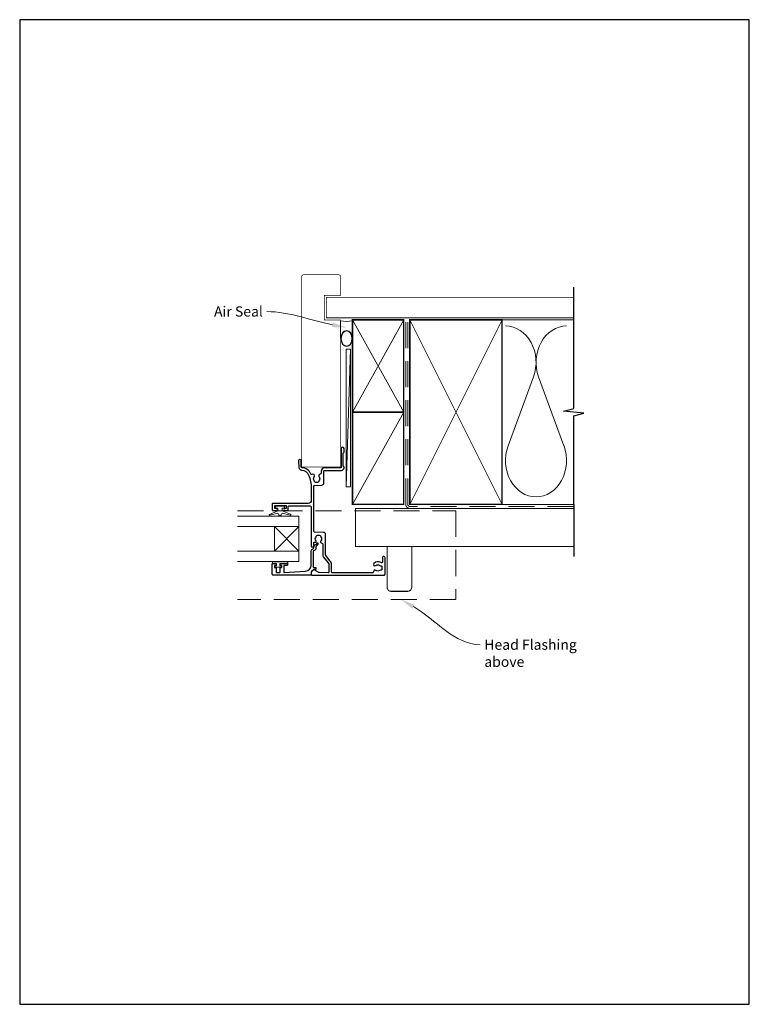
# Model space of a CAD drawing. Units: millimetres. Extents: x 23 to 1863, y -1004 to 568.
# Drawn here: x 1507 to 1863, y -253 to 228 of the extents above; entities that cross this region are included whole.
import ezdxf
from ezdxf import colors
from ezdxf.entities.mleader import LeaderData, LeaderLine
from ezdxf.math import Vec2, Vec3

# ---------------------------------------------------------------- set-up
doc = ezdxf.new("R2010")
doc.units = ezdxf.units.MM
doc.header["$MEASUREMENT"] = 0
doc.linetypes.add('DASHED', pattern=[19.05, 12.7, -6.35])
doc.layers.get('Defpoints').update_dxf_attribs({"color": 1})
doc.layers.add('APL Joinery', color=2, linetype='Continuous')
doc.styles.add('General notes', font='arial.ttf', dxfattribs={"height": 3.5})

# ---------------------------------------------------------------- blocks, each defined once
blk = doc.blocks.new('sealant')
at = {"layer": 'APL Joinery', "color": 9, "lineweight": 20}
blk.add_lwpolyline([(-10.46, -7), (0, -7, -0.106806), (0, 0), (-10.46, 0)], format="xyb", dxfattribs=at)
at = {"layer": 'APL Joinery', "color": 9, "lineweight": 20, "extrusion": (0, 0, -1)}
blk.add_ellipse((-10.46, -3.5), major_axis=(4.77, 0), ratio=0.733157, start_param=-1.570796, end_param=1.570796, dxfattribs=at)
at = {"layer": 'APL Joinery', "color": 7, "lineweight": 25}
blk.add_ellipse((-10.46, -3.5), major_axis=(-4.56, 0), ratio=0.728665, dxfattribs=at)

msp = doc.modelspace()

# ---------------------------------------------------------------- linework, layer by layer
at = {"layer": 'APL Joinery', "color": 250, "lineweight": 5}
for p, q in [((1668.56, 66.83), (1666.42, -0.37)), ((1757.89, 53.31), (1745.5, 19.64)), ((1772.77, 19.64), (1760.39, 53.31))]:
    msp.add_line(p, q, dxfattribs=at)
at = {"layer": 'APL Joinery', "color": 8, "lineweight": 5}
for p, q in [((1631.46, -19.67), (1643.46, -31.67)), ((1631.46, -31.67), (1643.46, -19.67))]:
    msp.add_line(p, q, dxfattribs=at)
at = {"layer": 'APL Joinery', "color": 7, "lineweight": 25, "const_width": 0.3}
msp.add_lwpolyline([(1663.77, 9.33), (1663.77, 81.14), (1655.77, 81.14), (1655.77, 93.14), (1663.77, 93.14), (1663.77, 102.14, 0.414214), (1662.77, 103.14), (1645.77, 103.14, 0.414214), (1644.77, 102.14), (1644.77, 9.33)], format="xyb", dxfattribs=at)
at = {"layer": 'APL Joinery', "color": 9, "ltscale": 0.7}
for points in [[(1777.5, 80.14), (1777.5, 97.14)], [(1777.5, -8.86), (1777.5, 34.39), (1782.5, 35.64), (1772.5, 36.64), (1777.5, 37.89), (1777.5, 80.14)]]:
    msp.add_lwpolyline(points, dxfattribs=at)
at = {"layer": 'APL Joinery', "color": 7, "lineweight": 25}
for points, const_width in [([(1777.5, 92.14), (1656.77, 92.14), (1656.77, 82.14), (1777.5, 82.14)], 0.4), ([(1644.77, 9.33), (1663.77, 9.33)], 0.3)]:
    msp.add_lwpolyline(points, dxfattribs=dict(at, const_width=const_width))
at = {"layer": 'APL Joinery', "color": 7, "lineweight": 35, "const_width": 0.7}
for points in [[(1669.56, 36.14), (1669.56, 81.14), (1694.56, 81.14), (1694.56, 36.14)], [(1697.56, -8.86), (1697.56, 81.14), (1742.56, 81.14), (1742.56, -8.86)], [(1669.56, -8.86), (1669.56, 36.14), (1694.56, 36.14), (1694.56, -8.86)]]:
    msp.add_lwpolyline(points, close=True, dxfattribs=at)
at = {"layer": 'APL Joinery', "color": 250, "lineweight": 5}
for points in [[(1669.56, 36.14), (1694.56, 81.14)], [(1669.56, 81.14), (1694.56, 36.14)], [(1697.56, -8.86), (1742.56, 81.14)], [(1697.56, 81.14), (1742.56, -8.86)], [(1741.56, 81.14), (1777.5, 81.14)], [(1669.56, -8.86), (1694.56, 36.14)], [(1741.56, -8.86), (1777.5, -8.86)]]:
    msp.add_lwpolyline(points, dxfattribs=at)
at = {"layer": 'APL Joinery', "color": 7, "linetype": 'DASHED', "lineweight": 13}
msp.add_lwpolyline([(1727.56, -10.86), (1697.56, -10.86, -0.414214), (1695.56, -8.86), (1695.56, 80.69)], format="xyb", dxfattribs=at)
at = {"layer": 'APL Joinery', "color": 8, "linetype": 'DASHED', "lineweight": 5}
msp.add_lwpolyline([(1777.5, -9.86), (1697.56, -9.86, -0.414214), (1696.56, -8.86), (1696.56, 80.14)], format="xyb", dxfattribs=at)
at = {"layer": 'APL Joinery', "color": 7, "lineweight": 15}
msp.add_lwpolyline([(1666.42, 66.83), (1666.42, -0.37), (1668.56, -0.37), (1668.56, 66.83)], close=True, dxfattribs=at)
at = {"layer": 'APL Joinery', "color": 2, "lineweight": 25}
for points in [[(1648.15, 5.43, -0.102277), (1649.46, -0.91), (1649.46, -6.87, -0.413964), (1647.96, -8.37), (1630.76, -8.37, 0.414203), (1630.46, -8.67), (1630.46, -11.57, 0.414224), (1630.76, -11.87), (1632.51, -11.87, 1), (1632.51, -10.87), (1631.76, -10.87), (1631.76, -9.37), (1637.26, -9.37), (1637.26, -10.87), (1636.52, -10.87, 1), (1636.51, -11.87), (1637.76, -11.87, 0.414215), (1638.26, -11.37), (1638.26, -9.87, -0.414214), (1638.56, -9.57), (1648.96, -9.57, -0.414206), (1649.46, -10.07), (1649.46, -29.12, 1), (1650.66, -29.12), (1650.66, -27.58, -0.414214), (1650.96, -27.28), (1651.73, -27.28, 0.410434), (1651.93, -27.08, 0.172535), (1651.77, -26.6, -0.352607), (1651.77, -24.69, 0.121223), (1651.92, -24.37, -0.239438), (1652.2, -24.01, -0.221471), (1653.72, -24.01, -0.238794), (1654, -24.37, 0.118921), (1654.14, -24.69, -0.351359), (1654.15, -26.6, 0.581779), (1654.62, -27.81, -0.372584), (1655.05, -28.31), (1655.05, -33.41, 0.171886), (1655.45, -34.54), (1657.73, -37.35, -0.171886), (1658.06, -38.3), (1658.06, -41.88, -0.414717), (1657.76, -42.18), (1653.37, -42.17, -0.131149), (1653.12, -42.11), (1650.83, -40.79, 0.339361), (1650.47, -40.83), (1649.52, -41.78, 0.198932), (1649.46, -41.92), (1649.46, -43.07, 0.413663), (1649.76, -43.37), (1684.97, -43.37, 0.414214), (1685.47, -42.87), (1685.47, -34.86, 0.414259), (1684.97, -34.36), (1684.57, -34.36, 0.414214), (1684.27, -34.66), (1684.27, -36.86, -0.582331), (1683.51, -37.29, 0.333549), (1679.93, -37.67, 0.858739), (1681.01, -38.68, -0.352819), (1682.93, -38.68, 0.184068), (1683.44, -38.84, -0.431196), (1683.97, -39.34), (1683.97, -40.63, -0.495641), (1683.59, -40.92, 0.24139), (1682.93, -41.06, -0.352396), (1681.01, -41.06, 0.655162), (1679.82, -41.68, -0.435846), (1679.32, -42.22), (1659.66, -42.19, -0.413711), (1659.36, -41.89), (1659.36, -38.3, 0.171886), (1658.74, -36.53), (1656.57, -33.86, -0.171886), (1656.46, -33.54), (1656.46, -23.55, 0.406566), (1655.48, -22.55), (1651.05, -22.44, -0.406566), (1650.76, -22.14), (1650.76, 0.12, -0.405434), (1651.05, 0.42), (1654.62, 0.53, 0.405434), (1655.59, 1.53), (1655.59, 7.23, -0.414214), (1656.09, 7.73), (1664.17, 7.73, 0.414207), (1665.47, 9.03), (1665.47, 9.31, 0.198912), (1665.38, 9.52), (1665.15, 9.74, -0.198912), (1665.07, 9.96), (1665.07, 16.01, -0.198912), (1665.15, 16.22), (1665.38, 16.44, 0.198912), (1665.47, 16.66), (1665.47, 18.33, 1), (1664.07, 18.33), (1664.07, 9.33, -0.414209), (1663.77, 9.03), (1656.09, 9.03, 0.414216), (1654.29, 7.23), (1654.29, 6.41, -0.378974), (1653.85, 5.92, 0.58312), (1653.29, 4.57, -0.344012), (1653.29, 2.69, 0.113915), (1653.13, 2.35, -0.234546), (1652.86, 2, -0.223785), (1651.32, 2, -0.234546), (1651.05, 2.35, 0.113915), (1650.89, 2.69, -0.344012), (1650.89, 4.57, 0.876411), (1649.72, 5.75, -0.487425), (1649.27, 5.88, 0.281946), (1644.84, 9.03, -0.393902), (1644.57, 9.33), (1644.57, 12.33, 1.044749), (1643.17, 12.27), (1643.45, 9.11, 0.369803), (1644.75, 7.84, -0.281248)], [(1630.46, -42.87), (1630.46, -37.87, -0.414214), (1630.66, -37.67), (1632.09, -37.67, -0.414214), (1632.29, -37.87), (1632.29, -38.47, -0.414214), (1632.09, -38.67), (1631.74, -38.67, 0.414214), (1631.54, -38.87), (1631.54, -39.47, 0.414214), (1631.74, -39.67), (1632.09, -39.67, -0.414214), (1632.29, -39.87), (1632.29, -41.67, 0.414214), (1632.79, -42.17), (1633.79, -42.17, 0.414214), (1634.29, -41.67), (1634.29, -39.87, -0.414214), (1634.49, -39.67), (1634.84, -39.67, 0.414214), (1635.04, -39.47), (1635.04, -38.87, 0.414214), (1634.84, -38.67), (1634.49, -38.67, -0.414214), (1634.29, -38.47), (1634.29, -37.87, -0.414214), (1634.49, -37.67), (1637.59, -37.67, -0.414214), (1637.79, -37.87), (1637.79, -38.47, -0.414214), (1637.59, -38.67), (1636.24, -38.67, 0.414214), (1636.04, -38.87), (1636.04, -41.93, 0.432616), (1636.25, -42.13), (1646.65, -41.48, 0.396047), (1649.46, -38.49), (1649.46, -31.56, -0.376399), (1650.33, -30.57, 0.354114), (1650.76, -30.11), (1650.76, -29.69, -0.267949), (1651.51, -28.38), (1651.94, -28.13, 0.185234), (1652.27, -27.72, -0.790041), (1652.66, -27.75, -0.245536), (1652.3, -28.8), (1651.92, -29.18, 0.205475), (1651.76, -29.54), (1651.76, -30.14, -0.363898), (1650.46, -31.56), (1650.46, -39.47, 0.414214), (1650.66, -39.67), (1651.48, -39.67, -0.414214), (1651.68, -39.87), (1651.68, -40.47, -0.414214), (1651.48, -40.67), (1650.71, -40.67, 0.198912), (1650.57, -40.73), (1649.46, -41.84), (1649.46, -43.17, -0.414214), (1649.26, -43.37), (1630.96, -43.37, -0.414214)]]:
    msp.add_lwpolyline(points, format="xyb", close=True, dxfattribs=at)
at = {"layer": 'APL Joinery', "color": 9}
msp.add_lwpolyline([(1777.5, -8.86), (1777.5, -34.36)], dxfattribs=at)
at = {"layer": 'APL Joinery', "color": 8, "linetype": 'DASHED', "lineweight": 5}
msp.add_lwpolyline([(1613.42, -12.06), (1720.07, -12.06), (1720.07, -55.28), (1613.42, -55.28)], dxfattribs=at)
at = {"layer": 'APL Joinery', "color": 252, "lineweight": 15}
for points in [[(1633.21, -10.7), (1633.21, -11.99), (1629.11, -13.72, 0.929342), (1629.27, -14.19), (1633.13, -13.2), (1633.71, -14.2), (1634.71, -14.2), (1635.3, -13.17), (1639.15, -14.16, 0.929342), (1639.31, -13.69), (1635.21, -11.97), (1635.21, -10.7), (1636.46, -10.7), (1636.46, -9.7), (1631.96, -9.7), (1631.96, -10.7)], [(1638.1, -36.92), (1638.1, -37.67), (1634.09, -37.67), (1634.09, -38.87), (1634.84, -38.87), (1634.84, -39.47), (1631.74, -39.47), (1631.74, -38.87), (1632.49, -38.87), (1632.49, -37.67), (1630.54, -37.67), (1630.54, -36.92, -1), (1631.04, -36.92), (1634.09, -36.92, -1), (1634.59, -36.92), (1635.26, -36.92, -1), (1635.76, -36.92), (1636.43, -36.92, -1), (1636.93, -36.92), (1637.6, -36.92, -1)]]:
    msp.add_lwpolyline(points, format="xyb", close=True, dxfattribs=at)
at = {"layer": 'APL Joinery', "color": 7, "lineweight": 30, "const_width": 0.5}
msp.add_lwpolyline([(1777.5, -10.86), (1671.07, -10.86), (1671.07, -29.36), (1777.5, -29.36)], dxfattribs=at)
at = {"layer": 'APL Joinery', "color": 7, "lineweight": 20}
for points in [[(1613.46, -19.67), (1643.46, -19.67), (1643.46, -14.67), (1613.46, -14.67)], [(1613.46, -36.67), (1643.46, -36.67), (1643.46, -31.67), (1613.46, -31.67)]]:
    msp.add_lwpolyline(points, dxfattribs=at)
msp.add_lwpolyline([(1643.46, -19.67), (1643.46, -31.67), (1631.46, -31.67), (1631.46, -19.67)], close=True, dxfattribs=at)
at = {"layer": 'APL Joinery', "color": 7, "lineweight": 30, "const_width": 0.5}
msp.add_lwpolyline([(1698.47, -29.36), (1686.47, -29.36), (1686.47, -49.28, 0.414214), (1688.47, -51.28), (1696.47, -51.28, 0.414214), (1698.47, -49.28)], format="xyb", close=True, dxfattribs=at)
at = {"layer": 'APL Joinery', "color": 250, "lineweight": 5}
for centre, start_param, end_param in [((1744.25, 60.43), 1.158004, 3.141593), ((1774.02, 60.43), 3.141593, 5.125182), ((1759.14, 12.53), 4.299595, 6.283185)]:
    msp.add_ellipse(centre, major_axis=(0, -17.73), ratio=0.839632, start_param=start_param, end_param=end_param, dxfattribs=at)
at = {"layer": 'APL Joinery', "color": 250, "lineweight": 5, "extrusion": (0, 0, -1)}
msp.add_ellipse((1759.14, 12.53), major_axis=(0, -17.73), ratio=0.839632, start_param=4.299595, end_param=6.283185, dxfattribs=at)
at = {"layer": 'APL Joinery', "color": 0, "linetype": 'ByBlock', "lineweight": 13, "start_tangent": (0.868723, -0.495298), "end_tangent": (1, 0)}
msp.add_spline([(1699.3, -58.75), (1731.9, -77.33)], degree=3, dxfattribs=at)
at = {"layer": 'APL Joinery', "color": 0}
msp.add_solid([(1698.72, -59.76), (1693.22, -55.28), (1699.88, -57.73)], dxfattribs=at)
at = {"layer": 'Defpoints', "color": 8}
for p, q in [((1863.19, 227.56), (1507.19, 227.56)), ((1507.19, 227.56), (1507.19, -252.72)), ((1863.19, -252.72), (1863.19, 227.56)), ((1507.19, -252.72), (1863.19, -252.72))]:
    msp.add_line(p, q, dxfattribs=at)

# ---------------------------------------------------------------- block references
at = {"layer": 'APL Joinery', "xscale": -0.8275862068965517, "yscale": 0.8275862068965517, "zscale": 0.8275862068965517, "rotation": 270}
msp.add_blockref('sealant', (1669.56, 80.69), dxfattribs=at)

# ---------------------------------------------------------------- texts
at = {"layer": 'APL Joinery', "color": 3, "insert": (1733.9, -74.79), "char_height": 5, "width": 45.5886, "attachment_point": 1, "style": 'General notes'}
msp.add_mtext('{\\C7;Head Flashing above}', dxfattribs=at)

# ---------------------------------------------------------------- leaders
at = {"layer": 'APL Joinery', "color": 7}
ml = msp.add_multileader_mtext('Standard', dxfattribs=at)
ml.set_content('{\\C7;Air Seal}', color=3, style='General notes')
ml.set_leader_properties(color=7, lineweight=13)
ml.build(insert=Vec2(0, 0))
ml.multileader.update_dxf_attribs({"leader_type": 2, "dogleg_length": 10, "arrow_head_size": 7})
ctx = ml.context
ctx.base_point, ctx.char_height, ctx.arrow_head_size, ctx.plane_origin = Vec3(1599.88, 85.18), 5, 7, Vec3(1961.53, 195.16)
ctx.text_align_type = 2
notes = []
notes.append((ctx, [(1, (1, 1, 0), (1637.84, 85.18), (-1, 0), 10, [(1, [(1666.67, 77.36)], 0, [])])]))
ctx.mtext.insert, ctx.mtext.width, ctx.mtext.defined_height, ctx.mtext.alignment, ctx.mtext.line_spacing_style, ctx.mtext.flow_direction = Vec3(1625.84, 87.73), 26.488, 6.82, 3, 2, 5
for ctx, leaders in notes:
    for number, flags, end, landing, length, lines in leaders:
        leader = LeaderData()
        leader.index, (leader.has_last_leader_line, leader.has_dogleg_vector, leader.attachment_direction) = number, flags
        leader.last_leader_point, leader.dogleg_vector, leader.dogleg_length = Vec3(end), Vec3(landing), length
        for number, points, colour, breaks in lines:
            line = LeaderLine()
            line.index, line.vertices, line.color, line.breaks = number, Vec3.list(points), colors.encode_raw_color(colour), breaks
            leader.lines.append(line)
        ctx.leaders.append(leader)

doc.saveas('drawing.dxf')
